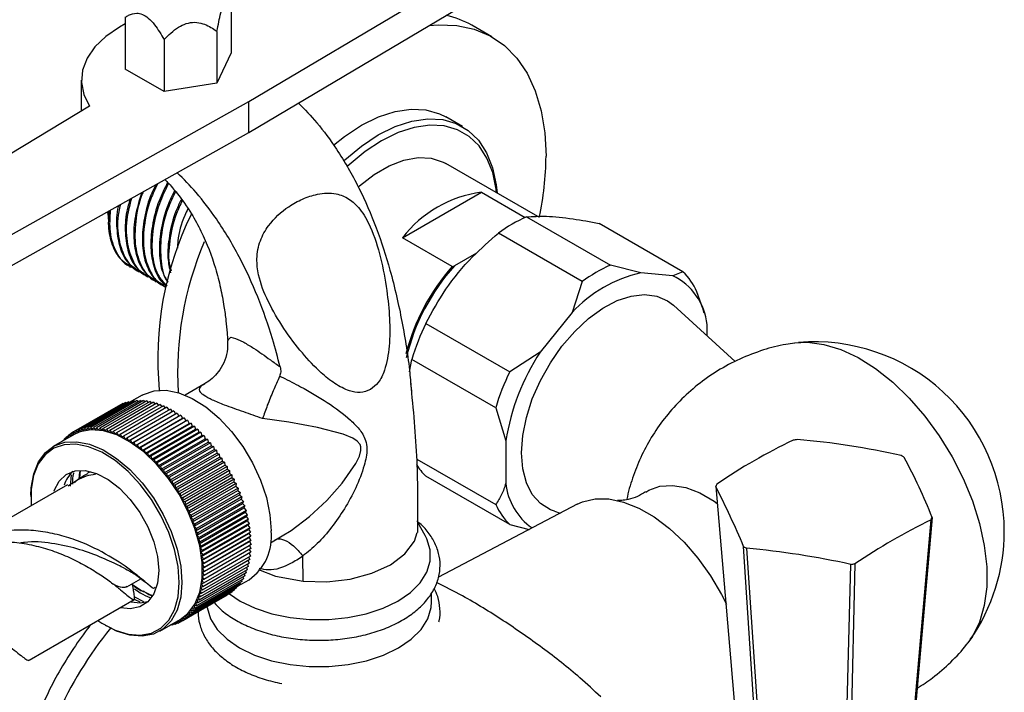
# Model space of a CAD drawing. Units: millimetres. Extents: x 5 to 995, y 5 to 995.
# Drawn here: x 114 to 149, y 757 to 781 of the extents above; entities that cross this region are included whole.
import ezdxf

# ---------------------------------------------------------------- set-up
doc = ezdxf.new("R2010")
doc.units = ezdxf.units.MM

msp = doc.modelspace()

# ---------------------------------------------------------------- linework, layer by layer
at = {"color": 7, "linetype": 'Continuous', "lineweight": 25}
for p, q in [((122.319, 777.724), (132.42, 783.722)), ((122.319, 776.635), (132.42, 782.634)), ((121.699, 781.265), (121.699, 779.442)), ((117.981, 780.69), (117.981, 778.867)), ((121.201, 780.192), (121.201, 778.369)), ((130.863, 779.998), (130.155, 780.406)), ((119.342, 779.905), (119.342, 778.082)), ((121.699, 779.442), (121.201, 778.369)), ((119.342, 778.082), (117.981, 778.867)), ((116.435, 778.474), (116.435, 777.386)), ((121.201, 778.369), (119.342, 778.082)), ((111.928, 771.892), (122.319, 777.724)), ((122.319, 776.635), (122.319, 777.724)), ((116.719, 777.557), (109.57, 773.253)), ((129.827, 776.843), (129.238, 777.183)), ((111.928, 770.803), (122.319, 776.635)), ((132.47, 773.681), (129.237, 775.548)), ((127.723, 772.934), (130.493, 774.534)), ((130.493, 774.534), (132.028, 773.648)), ((117.37, 773.8), (117.371, 773.858)), ((117.388, 773.868), (117.399, 773.68)), ((117.37, 773.8), (117.37, 773.727)), ((132.074, 773.668), (135.021, 771.967)), ((137.572, 771.739), (134.626, 773.44)), ((129.467, 771.927), (127.723, 772.934)), ((134.037, 771.399), (131.09, 773.1)), ((130.324, 772.395), (129.545, 771.945)), ((118.13, 771.928), (118.167, 771.907)), ((129.467, 771.927), (129.545, 771.945)), ((136.089, 771.699), (135.021, 771.967)), ((118.429, 771.756), (118.466, 771.734)), ((118.728, 771.583), (118.766, 771.561)), ((137.211, 771.599), (136.089, 771.699)), ((137.572, 771.739), (137.211, 771.599)), ((119.028, 771.41), (119.065, 771.388)), ((119.327, 771.237), (119.364, 771.215)), ((134.037, 771.399), (133.676, 770.306)), ((138.27, 770.449), (138.064, 771.039)), ((139.41, 768.586), (137.236, 770.563)), ((138.322, 770.283), (138.267, 770.459)), ((133.676, 770.306), (132.553, 768.91)), ((128.539, 769.926), (131.485, 768.225)), ((138.418, 769.488), (138.418, 769.882)), ((127.968, 768.216), (128.047, 768.658)), ((130.993, 766.957), (128.047, 768.658)), ((132.553, 768.91), (131.485, 768.225)), ((120.784, 767.814), (120.078, 767.406)), ((118.578, 767.406), (118.198, 767.187)), ((117.814, 767.06), (116.164, 766.108)), ((117.903, 767.103), (116.253, 766.15)), ((117.997, 767.139), (116.347, 766.187)), ((118.093, 767.168), (116.444, 766.216)), ((118.193, 767.191), (116.544, 766.238)), ((118.296, 767.206), (116.647, 766.253)), ((118.402, 767.214), (116.752, 766.262)), ((118.511, 767.215), (116.861, 766.263)), ((118.621, 767.209), (116.971, 766.257)), ((118.734, 767.197), (117.084, 766.244)), ((118.849, 767.177), (117.199, 766.224)), ((118.966, 767.15), (117.316, 766.197)), ((119.084, 767.116), (117.434, 766.164)), ((119.203, 767.075), (117.553, 766.123)), ((119.323, 767.028), (117.673, 766.076)), ((119.444, 766.974), (117.794, 766.021)), ((117.814, 767.06), (117.821, 767.055)), ((117.903, 767.103), (117.918, 767.093)), ((117.997, 767.139), (118.017, 767.124)), ((118.093, 767.168), (118.12, 767.148)), ((118.193, 767.191), (118.225, 767.165)), ((118.296, 767.206), (118.333, 767.174)), ((118.402, 767.214), (118.443, 767.176)), ((118.511, 767.215), (118.555, 767.171)), ((118.621, 767.209), (118.67, 767.159)), ((118.734, 767.197), (118.786, 767.14)), ((118.849, 767.177), (118.903, 767.114)), ((118.966, 767.15), (119.022, 767.08)), ((119.084, 767.116), (119.142, 767.04)), ((119.203, 767.075), (119.262, 766.993)), ((119.323, 767.028), (119.384, 766.939)), ((119.444, 766.974), (119.505, 766.879)), ((130.993, 766.957), (131.347, 765.8)), ((119.565, 766.913), (117.915, 765.961)), ((119.687, 766.846), (118.037, 765.894)), ((118.096, 765.791), (119.746, 766.743)), ((119.808, 766.773), (118.158, 765.82)), ((118.215, 765.716), (119.865, 766.668)), ((119.93, 766.693), (118.28, 765.741)), ((118.334, 765.635), (119.984, 766.588)), ((120.051, 766.608), (118.401, 765.655)), ((119.565, 766.913), (119.627, 766.812)), ((119.687, 766.846), (119.746, 766.743)), ((119.746, 766.743), (119.808, 766.773)), ((119.808, 766.773), (119.865, 766.668)), ((119.865, 766.668), (119.93, 766.693)), ((119.93, 766.693), (119.984, 766.588)), ((119.984, 766.588), (120.051, 766.608)), ((120.051, 766.608), (120.102, 766.501)), ((116.527, 766.153), (116.544, 766.238)), ((116.544, 766.238), (116.626, 766.171)), ((116.626, 766.171), (116.647, 766.253)), ((116.647, 766.253), (116.728, 766.182)), ((116.728, 766.182), (116.752, 766.262)), ((116.752, 766.262), (116.833, 766.187)), ((116.833, 766.187), (116.861, 766.263)), ((116.861, 766.263), (116.94, 766.185)), ((116.94, 766.185), (116.971, 766.257)), ((116.971, 766.257), (117.05, 766.176)), ((117.05, 766.176), (117.084, 766.244)), ((117.084, 766.244), (117.161, 766.16)), ((118.452, 765.549), (120.102, 766.501)), ((120.171, 766.517), (118.521, 765.564)), ((118.569, 765.457), (120.219, 766.409)), ((120.29, 766.42), (118.64, 765.467)), ((118.685, 765.359), (120.335, 766.312)), ((120.408, 766.317), (118.758, 765.365)), ((120.102, 766.501), (120.171, 766.517)), ((120.171, 766.517), (120.219, 766.409)), ((120.219, 766.409), (120.29, 766.42)), ((120.29, 766.42), (120.335, 766.312)), ((120.335, 766.312), (120.408, 766.317)), ((120.408, 766.317), (120.449, 766.209)), ((116.162, 766.011), (115.443, 765.596)), ((115.92, 765.913), (115.844, 765.869)), ((115.996, 765.984), (115.918, 765.939)), ((115.924, 765.874), (115.918, 765.939)), ((115.918, 765.939), (115.984, 765.909)), ((116.078, 766.049), (115.996, 766.002)), ((116, 765.918), (115.996, 766.002)), ((115.996, 766.002), (116.076, 765.962)), ((116.164, 766.107), (116.078, 766.058)), ((116.079, 765.964), (116.078, 766.058)), ((116.078, 766.058), (116.162, 766.011)), ((116.162, 766.011), (116.164, 766.108)), ((116.164, 766.108), (116.248, 766.057)), ((116.248, 766.057), (116.253, 766.15)), ((116.253, 766.15), (116.337, 766.095)), ((116.337, 766.095), (116.347, 766.187)), ((116.347, 766.187), (116.43, 766.127)), ((116.43, 766.127), (116.444, 766.216)), ((116.444, 766.216), (116.527, 766.153)), ((117.161, 766.16), (117.199, 766.224)), ((117.199, 766.224), (117.274, 766.137)), ((117.274, 766.137), (117.316, 766.197)), ((117.316, 766.197), (117.389, 766.107)), ((117.389, 766.107), (117.434, 766.164)), ((117.434, 766.164), (117.505, 766.071)), ((117.505, 766.071), (117.553, 766.123)), ((117.553, 766.123), (117.622, 766.028)), ((117.622, 766.028), (117.673, 766.076)), ((117.673, 766.076), (117.74, 765.978)), ((117.74, 765.978), (117.794, 766.021)), ((117.794, 766.021), (117.858, 765.922)), ((117.858, 765.922), (117.915, 765.961)), ((117.915, 765.961), (117.977, 765.859)), ((117.977, 765.859), (118.037, 765.894)), ((118.037, 765.894), (118.096, 765.791)), ((118.799, 765.256), (120.449, 766.209)), ((120.524, 766.21), (118.874, 765.257)), ((118.913, 765.148), (120.563, 766.101)), ((120.639, 766.097), (118.989, 765.144)), ((119.024, 765.036), (120.674, 765.988)), ((120.752, 765.979), (119.102, 765.027)), ((120.449, 766.209), (120.524, 766.21)), ((120.524, 766.21), (120.563, 766.101)), ((120.563, 766.101), (120.639, 766.097)), ((120.639, 766.097), (120.674, 765.988)), ((120.674, 765.988), (120.752, 765.979)), ((120.752, 765.979), (120.783, 765.871)), ((115.848, 765.836), (115.775, 765.794)), ((115.776, 765.788), (115.775, 765.794)), ((115.775, 765.794), (115.781, 765.792)), ((115.849, 765.831), (115.844, 765.869)), ((115.844, 765.869), (115.887, 765.853)), ((118.096, 765.791), (118.158, 765.82)), ((118.158, 765.82), (118.215, 765.716)), ((118.215, 765.716), (118.28, 765.741)), ((118.28, 765.741), (118.334, 765.635)), ((118.334, 765.635), (118.401, 765.655)), ((118.401, 765.655), (118.452, 765.549)), ((118.452, 765.549), (118.521, 765.564)), ((118.521, 765.564), (118.569, 765.457)), ((119.133, 764.919), (120.783, 765.871)), ((120.863, 765.857), (119.213, 764.905)), ((119.241, 764.797), (120.891, 765.75)), ((120.971, 765.731), (119.321, 764.779)), ((119.345, 764.672), (120.995, 765.624)), ((121.077, 765.601), (119.427, 764.648)), ((120.783, 765.871), (120.863, 765.857)), ((120.863, 765.857), (120.891, 765.75)), ((120.891, 765.75), (120.971, 765.731)), ((120.971, 765.731), (120.995, 765.624)), ((120.995, 765.624), (121.077, 765.601)), ((121.077, 765.601), (121.098, 765.495)), ((131.347, 765.8), (131.347, 764.303)), ((118.569, 765.457), (118.64, 765.467)), ((118.64, 765.467), (118.685, 765.359)), ((118.685, 765.359), (118.758, 765.365)), ((118.758, 765.365), (118.799, 765.256)), ((118.799, 765.256), (118.874, 765.257)), ((118.874, 765.257), (118.913, 765.148)), ((119.448, 764.542), (121.098, 765.495)), ((121.18, 765.466), (119.53, 764.514)), ((119.547, 764.409), (121.197, 765.362)), ((121.28, 765.329), (119.63, 764.376)), ((119.643, 764.273), (121.293, 765.225)), ((121.098, 765.495), (121.18, 765.466)), ((121.18, 765.466), (121.197, 765.362)), ((121.197, 765.362), (121.28, 765.329)), ((121.28, 765.329), (121.293, 765.225)), ((121.293, 765.225), (121.377, 765.188)), ((118.913, 765.148), (118.989, 765.144)), ((118.989, 765.144), (119.024, 765.036)), ((119.024, 765.036), (119.102, 765.027)), ((119.102, 765.027), (119.133, 764.919)), ((119.133, 764.919), (119.213, 764.905)), ((119.213, 764.905), (119.241, 764.797)), ((121.377, 765.188), (119.727, 764.235)), ((119.736, 764.133), (121.386, 765.086)), ((121.47, 765.044), (119.82, 764.091)), ((119.826, 763.991), (121.476, 764.944)), ((121.56, 764.897), (119.91, 763.945)), ((121.377, 765.188), (121.386, 765.086)), ((121.386, 765.086), (121.47, 765.044)), ((121.47, 765.044), (121.476, 764.944)), ((121.476, 764.944), (121.56, 764.897)), ((121.56, 764.897), (121.562, 764.799)), ((128.226, 765.152), (130.993, 763.555)), ((116.08, 764.601), (116.044, 764.207)), ((116.373, 764.705), (116.35, 764.45)), ((116.4, 764.756), (116.368, 764.483)), ((116.74, 764.709), (116.656, 764.661)), ((119.241, 764.797), (119.321, 764.779)), ((119.321, 764.779), (119.345, 764.672)), ((119.345, 764.672), (119.427, 764.648)), ((119.427, 764.648), (119.448, 764.542)), ((119.448, 764.542), (119.53, 764.514)), ((119.53, 764.514), (119.547, 764.409)), ((119.912, 763.847), (121.562, 764.799)), ((119.994, 763.7), (121.644, 764.652)), ((121.646, 764.748), (119.996, 763.796)), ((120.072, 763.551), (121.722, 764.504)), ((121.728, 764.597), (120.078, 763.645)), ((121.562, 764.799), (121.646, 764.748)), ((121.646, 764.748), (121.644, 764.652)), ((121.644, 764.652), (121.728, 764.597)), ((121.728, 764.597), (121.722, 764.504)), ((121.722, 764.504), (121.806, 764.444)), ((131.485, 762.855), (128.539, 764.555)), ((115.949, 764.253), (112.266, 762.127)), ((119.547, 764.409), (119.63, 764.376)), ((119.63, 764.376), (119.643, 764.273)), ((119.643, 764.273), (119.727, 764.235)), ((119.727, 764.235), (119.736, 764.133)), ((120.147, 763.401), (121.796, 764.353)), ((121.806, 764.444), (120.156, 763.492)), ((120.217, 763.249), (121.866, 764.202)), ((121.88, 764.29), (120.23, 763.338)), ((121.806, 764.444), (121.796, 764.353)), ((121.796, 764.353), (121.88, 764.29)), ((121.88, 764.29), (121.866, 764.202)), ((121.866, 764.202), (121.949, 764.135)), ((114.666, 763.88), (114.666, 763.825)), ((119.736, 764.133), (119.82, 764.091)), ((119.82, 764.091), (119.826, 763.991)), ((119.826, 763.991), (119.91, 763.945)), ((119.91, 763.945), (119.912, 763.847)), ((119.912, 763.847), (119.996, 763.796)), ((120.282, 763.097), (121.932, 764.049)), ((121.949, 764.135), (120.299, 763.182)), ((120.343, 762.944), (121.993, 763.896)), ((122.014, 763.978), (120.364, 763.026)), ((122.074, 763.822), (120.424, 762.869)), ((121.949, 764.135), (121.932, 764.049)), ((121.932, 764.049), (122.014, 763.978)), ((122.014, 763.978), (121.993, 763.896)), ((121.993, 763.896), (122.074, 763.822)), ((122.074, 763.822), (122.049, 763.742)), ((119.996, 763.796), (119.994, 763.7)), ((119.994, 763.7), (120.078, 763.645)), ((120.078, 763.645), (120.072, 763.551)), ((120.072, 763.551), (120.156, 763.492)), ((120.156, 763.492), (120.147, 763.401)), ((120.399, 762.79), (122.049, 763.742)), ((120.451, 762.636), (122.101, 763.589)), ((122.129, 763.664), (120.479, 762.712)), ((122.179, 763.508), (120.529, 762.555)), ((122.049, 763.742), (122.129, 763.664)), ((122.129, 763.664), (122.101, 763.589)), ((122.101, 763.589), (122.179, 763.508)), ((122.179, 763.508), (122.148, 763.435)), ((133.85, 763.565), (128.979, 761.004)), ((120.147, 763.401), (120.23, 763.338)), ((120.23, 763.338), (120.217, 763.249)), ((120.217, 763.249), (120.299, 763.182)), ((120.299, 763.182), (120.282, 763.097)), ((120.498, 762.483), (122.148, 763.435)), ((120.54, 762.33), (122.19, 763.283)), ((122.224, 763.351), (120.575, 762.399)), ((120.576, 762.178), (122.226, 763.131)), ((122.265, 763.195), (120.615, 762.243)), ((122.148, 763.435), (122.224, 763.351)), ((122.224, 763.351), (122.19, 763.283)), ((122.19, 763.283), (122.265, 763.195)), ((122.265, 763.195), (122.226, 763.131)), ((122.226, 763.131), (122.3, 763.041)), ((133.054, 763.319), (133.258, 763.254)), ((120.282, 763.097), (120.364, 763.026)), ((120.364, 763.026), (120.343, 762.944)), ((120.343, 762.944), (120.424, 762.869)), ((120.424, 762.869), (120.399, 762.79)), ((120.399, 762.79), (120.479, 762.712)), ((120.608, 762.028), (122.258, 762.98)), ((120.635, 761.878), (122.285, 762.831)), ((122.3, 763.041), (120.65, 762.088)), ((122.329, 762.887), (120.679, 761.935)), ((122.3, 763.041), (122.258, 762.98)), ((122.258, 762.98), (122.329, 762.887)), ((122.329, 762.887), (122.285, 762.831)), ((122.285, 762.831), (122.354, 762.735)), ((128.514, 762.462), (128.252, 762.927)), ((131.485, 762.855), (132.171, 762.682)), ((120.479, 762.712), (120.451, 762.636)), ((120.451, 762.636), (120.529, 762.555)), ((120.529, 762.555), (120.498, 762.483)), ((120.498, 762.483), (120.575, 762.399)), ((120.656, 761.731), (122.306, 762.683)), ((120.672, 761.585), (122.322, 762.538)), ((122.354, 762.735), (120.704, 761.783)), ((122.373, 762.586), (120.723, 761.633)), ((122.386, 762.438), (120.736, 761.486)), ((122.354, 762.735), (122.306, 762.683)), ((122.306, 762.683), (122.373, 762.586)), ((122.373, 762.586), (122.322, 762.538)), ((122.322, 762.538), (122.386, 762.438)), ((122.386, 762.438), (122.332, 762.395)), ((123.078, 762.21), (123.495, 762.451)), ((120.575, 762.399), (120.54, 762.33)), ((120.54, 762.33), (120.615, 762.243)), ((120.615, 762.243), (120.576, 762.178)), ((120.576, 762.178), (120.65, 762.088)), ((120.65, 762.088), (120.608, 762.028)), ((120.683, 761.442), (122.332, 762.395)), ((120.688, 761.302), (122.338, 762.254)), ((120.688, 761.165), (122.338, 762.117)), ((122.395, 762.293), (120.745, 761.341)), ((122.397, 762.151), (120.747, 761.199)), ((122.332, 762.395), (122.395, 762.293)), ((122.395, 762.293), (122.338, 762.254)), ((122.338, 762.254), (122.397, 762.151)), ((122.397, 762.151), (122.338, 762.117)), ((122.338, 762.117), (122.395, 762.013)), ((120.608, 762.028), (120.679, 761.935)), ((120.679, 761.935), (120.635, 761.878)), ((120.635, 761.878), (120.704, 761.783)), ((120.704, 761.783), (120.656, 761.731)), ((122.373, 761.745), (120.723, 760.793)), ((122.386, 761.877), (120.736, 760.925)), ((122.395, 762.013), (120.745, 761.06)), ((122.326, 761.843), (122.373, 761.745)), ((122.335, 761.978), (122.386, 761.877)), ((124.224, 760.858), (124.216, 761.743)), ((120.656, 761.731), (120.723, 761.633)), ((120.723, 761.633), (120.672, 761.585)), ((120.672, 761.585), (120.736, 761.486)), ((122.329, 761.494), (120.679, 760.542)), ((120.736, 761.486), (120.683, 761.442)), ((120.683, 761.442), (120.745, 761.341)), ((122.354, 761.618), (120.704, 760.665)), ((122.268, 761.459), (122.3, 761.375)), ((122.293, 761.582), (122.329, 761.494)), ((122.312, 761.711), (122.354, 761.618)), ((122.179, 761.047), (120.529, 760.095)), ((122.224, 761.151), (120.575, 760.199)), ((122.265, 761.261), (120.615, 760.308)), ((122.3, 761.375), (120.65, 760.423)), ((120.745, 761.06), (120.683, 761.03)), ((120.745, 761.341), (120.688, 761.302)), ((120.688, 761.302), (120.747, 761.199)), ((120.747, 761.199), (120.688, 761.165)), ((120.688, 761.165), (120.745, 761.06)), ((122.16, 761.114), (122.179, 761.047)), ((122.201, 761.224), (122.224, 761.151)), ((122.237, 761.339), (122.265, 761.261)), ((118.031, 760.661), (118.527, 760.947)), ((118.228, 760.747), (118.544, 760.539)), ((118.266, 760.552), (118.229, 760.775)), ((122.014, 760.768), (120.364, 759.815)), ((122.074, 760.855), (120.424, 759.903)), ((122.129, 760.948), (120.479, 759.996)), ((120.723, 760.793), (120.656, 760.773)), ((120.656, 760.773), (120.704, 760.665)), ((120.736, 760.925), (120.672, 760.9)), ((120.672, 760.9), (120.723, 760.793)), ((120.683, 761.03), (120.736, 760.925)), ((121.942, 760.726), (121.949, 760.686)), ((121.948, 760.692), (122.328, 760.911)), ((122.004, 760.815), (122.014, 760.768)), ((122.061, 760.909), (122.074, 760.855)), ((122.113, 761.009), (122.129, 760.948)), ((118.543, 760.539), (118.612, 760.499)), ((118.544, 760.539), (118.943, 760.351)), ((118.996, 760.623), (119.035, 760.646)), ((121.56, 760.372), (119.91, 759.42)), ((121.646, 760.422), (119.996, 759.47)), ((121.728, 760.478), (120.078, 759.526)), ((121.806, 760.541), (120.156, 759.589)), ((121.88, 760.61), (120.23, 759.658)), ((121.949, 760.686), (120.299, 759.733)), ((120.65, 760.423), (120.576, 760.417)), ((120.576, 760.417), (120.615, 760.308)), ((120.679, 760.542), (120.608, 760.531)), ((120.608, 760.531), (120.65, 760.423)), ((120.704, 760.665), (120.635, 760.65)), ((120.635, 760.65), (120.679, 760.542)), ((121.56, 760.372), (121.56, 760.372)), ((121.646, 760.431), (121.646, 760.422)), ((121.727, 760.496), (121.728, 760.478)), ((121.804, 760.567), (121.806, 760.541)), ((121.875, 760.644), (121.88, 760.61)), ((128.74, 760.13), (128.74, 760.455)), ((114.601, 758.086), (118.289, 760.215)), ((118.292, 760.234), (118.493, 760.133)), ((118.303, 760.31), (118.614, 760.152)), ((120.479, 759.996), (120.399, 760.01)), ((120.399, 760.01), (120.424, 759.903)), ((120.529, 760.095), (120.451, 760.104)), ((120.451, 760.104), (120.479, 759.996)), ((120.575, 760.199), (120.498, 760.203)), ((120.498, 760.203), (120.529, 760.095)), ((120.615, 760.308), (120.54, 760.307)), ((120.54, 760.307), (120.575, 760.199)), ((120.23, 759.658), (120.147, 759.691)), ((120.147, 759.691), (120.156, 759.589)), ((120.299, 759.733), (120.217, 759.762)), ((120.217, 759.762), (120.23, 759.658)), ((120.364, 759.815), (120.282, 759.838)), ((120.282, 759.838), (120.299, 759.733)), ((120.424, 759.903), (120.343, 759.921)), ((120.343, 759.921), (120.364, 759.815)), ((117.27, 759.314), (117.317, 759.287)), ((119.193, 759.101), (119.912, 759.516)), ((119.604, 759.332), (119.53, 759.289)), ((119.63, 759.312), (119.599, 759.335)), ((119.637, 759.357), (119.63, 759.312)), ((119.706, 759.356), (119.63, 759.312)), ((119.727, 759.341), (119.674, 759.379)), ((119.734, 759.414), (119.727, 759.341)), ((119.806, 759.387), (119.727, 759.341)), ((119.82, 759.377), (119.75, 759.423)), ((119.826, 759.466), (119.82, 759.377)), ((119.902, 759.425), (119.82, 759.377)), ((119.91, 759.42), (119.829, 759.469)), ((119.912, 759.516), (119.91, 759.42)), ((119.996, 759.47), (119.912, 759.516)), ((120.078, 759.526), (119.994, 759.568)), ((119.994, 759.568), (119.996, 759.47)), ((120.156, 759.589), (120.072, 759.626)), ((120.072, 759.626), (120.078, 759.526)), ((119.53, 759.289), (119.525, 759.293)), ((119.531, 759.297), (119.53, 759.289))]:
    msp.add_line(p, q, dxfattribs=at)
at = {"color": 7, "linetype": 'Continuous', "lineweight": 25, "flags": 128}
for points in [[(117.981, 780.456), (117.777, 780.345), (117.295, 780.017), (116.911, 779.649), (116.636, 779.249), (116.476, 778.829), (116.437, 778.399), (116.519, 777.972), (116.719, 777.557)], [(128.648, 780.393), (128.972, 780.422), (129.627, 780.401), (130.238, 780.271), (130.797, 780.034), (131.297, 779.694), (131.732, 779.253), (132.096, 778.719), (132.384, 778.098), (132.593, 777.399), (132.719, 776.629), (132.761, 775.801)], [(125.298, 776.189), (125.684, 776.497), (126.28, 776.89), (126.875, 777.185), (127.458, 777.375), (128.018, 777.457), (128.542, 777.429), (129.019, 777.292), (129.238, 777.183)], [(125.648, 775.634), (125.69, 775.674), (126.273, 776.157), (126.869, 776.55), (127.464, 776.844), (128.048, 777.035), (128.607, 777.117), (129.131, 777.089), (129.609, 776.951), (130.031, 776.708), (130.388, 776.362), (130.675, 775.922), (130.883, 775.397), (131.01, 774.797), (131.04, 774.507)], [(131.026, 774.515), (131.011, 774.642), (130.888, 775.225), (130.685, 775.736), (130.407, 776.163), (130.06, 776.499), (129.649, 776.736), (129.185, 776.869), (128.676, 776.896), (128.132, 776.817), (127.565, 776.632), (126.987, 776.346), (126.408, 775.964), (125.841, 775.494), (125.768, 775.427)], [(126.174, 774.734), (126.206, 774.762), (126.724, 775.161), (127.25, 775.464), (127.768, 775.663), (128.265, 775.753), (128.727, 775.731), (129.142, 775.598), (129.237, 775.548)], [(131.902, 765.372), (131.945, 765.978), (132.072, 766.617), (132.28, 767.269), (132.563, 767.916), (132.913, 768.539), (133.32, 769.121), (133.771, 769.645), (134.254, 770.095), (134.756, 770.458), (135.261, 770.725), (135.755, 770.887), (136.224, 770.94), (136.654, 770.883), (137.034, 770.716), (137.236, 770.563)], [(141.493, 769.237), (141.953, 769.261), (142.524, 769.188), (143.12, 769.006), (143.73, 768.72), (144.341, 768.335), (144.943, 767.857), (145.524, 767.298), (146.072, 766.667), (146.577, 765.976), (147.03, 765.238), (147.421, 764.468), (147.744, 763.681), (147.991, 762.892), (148.159, 762.115), (148.243, 761.366), (148.243, 760.659), (148.159, 760.007), (147.991, 759.424), (147.744, 758.92), (147.582, 758.688)], [(118.578, 767.406), (118.62, 767.43), (118.992, 767.557), (119.411, 767.576), (119.863, 767.484), (120.334, 767.286), (120.809, 766.987), (121.272, 766.598), (121.709, 766.129), (122.106, 765.598), (122.45, 765.02), (122.729, 764.415), (122.935, 763.801), (123.062, 763.199), (123.104, 762.628)], [(119.912, 759.516), (120.182, 759.726), (120.426, 760.056), (120.593, 760.474), (120.678, 760.965), (120.678, 761.514), (120.593, 762.103), (120.426, 762.713), (120.182, 763.325), (119.869, 763.919), (119.498, 764.476), (119.079, 764.978), (118.627, 765.408), (118.156, 765.754), (117.681, 766.004), (117.217, 766.149), (116.78, 766.186), (116.383, 766.112), (116.162, 766.011)], [(114.666, 763.88), (114.677, 764.148), (114.762, 764.639), (114.929, 765.056), (115.173, 765.387), (115.485, 765.62), (115.857, 765.748), (116.276, 765.766), (116.728, 765.675), (117.199, 765.476), (117.674, 765.178), (118.137, 764.788), (118.574, 764.32), (118.971, 763.788), (119.315, 763.211), (119.594, 762.605), (119.8, 761.992), (119.927, 761.389), (119.97, 760.818)], [(119.875, 760.818), (119.833, 761.379), (119.709, 761.971), (119.507, 762.573), (119.232, 763.168), (118.895, 763.736), (118.505, 764.258), (118.076, 764.717), (117.62, 765.1), (117.154, 765.394), (116.691, 765.588), (116.247, 765.678), (115.836, 765.66), (115.471, 765.534), (115.164, 765.306), (114.924, 764.981), (114.76, 764.571), (114.677, 764.089), (114.677, 763.549), (114.678, 763.531)], [(133.054, 763.319), (132.913, 763.372), (132.563, 763.592), (132.28, 763.912), (132.072, 764.324), (131.945, 764.815), (131.902, 765.372)], [(115.478, 764.031), (115.484, 764.048), (115.655, 764.377), (115.902, 764.609), (116.213, 764.735), (116.573, 764.747), (116.966, 764.646), (117.373, 764.437), (117.775, 764.128), (118.154, 763.735), (118.491, 763.276), (118.772, 762.773), (118.982, 762.248), (119.112, 761.727), (119.156, 761.233)], [(136.265, 763.996), (136.375, 764.061), (136.763, 764.199), (137.2, 764.229), (137.671, 764.149), (138.163, 763.962), (138.663, 763.674), (138.78, 763.592)], [(138.724, 764.189), (139.237, 758.16), (140.25, 746.249)], [(133.85, 763.565), (134.042, 763.652), (134.485, 763.756), (134.97, 763.753), (135.486, 763.644), (136.021, 763.43), (136.563, 763.118), (137.097, 762.714), (137.614, 762.227), (138.099, 761.67), (138.541, 761.054), (138.931, 760.396), (139.104, 760.055)], [(144.754, 745.552), (145.061, 749.05), (146.29, 763.019)], [(146.328, 763.102), (145.815, 757.239), (144.803, 745.659)], [(121.64, 760.419), (122.02, 760.164), (122.543, 759.911), (123.134, 759.714), (123.776, 759.579), (124.448, 759.51), (125.131, 759.51), (125.803, 759.579), (126.445, 759.714), (127.036, 759.911), (127.559, 760.164), (127.998, 760.466), (128.339, 760.807), (128.573, 761.178), (128.691, 761.566), (128.691, 761.96), (128.573, 762.348), (128.514, 762.462)], [(124.224, 760.858), (125.062, 760.837), (125.884, 760.932), (126.643, 761.138), (127.296, 761.441), (127.805, 761.826), (128.141, 762.269), (128.233, 762.574)], [(140.81, 745.041), (140.589, 748.452), (139.705, 762.077)], [(139.81, 762.017), (140.191, 756.286), (140.945, 744.963)], [(143.038, 744.64), (143.124, 748.005), (143.468, 761.451)], [(143.611, 761.473), (143.48, 755.825), (143.222, 744.668)], [(119.156, 761.233), (119.112, 760.79), (118.982, 760.419), (118.772, 760.137), (118.491, 759.957), (118.154, 759.888), (117.828, 759.92)], [(122.66, 761.271), (123.252, 761.037), (124.224, 760.858)], [(117.018, 759.474), (117.154, 759.384), (117.62, 759.139), (118.076, 758.997), (118.505, 758.961), (118.895, 759.033), (119.232, 759.21), (119.507, 759.488), (119.709, 759.857), (119.833, 760.305), (119.875, 760.818)], [(119.97, 760.818), (119.927, 760.296), (119.8, 759.84), (119.594, 759.464), (119.315, 759.181), (118.971, 759), (118.574, 758.927), (118.137, 758.964), (117.674, 759.109), (117.317, 759.287)], [(118.769, 760.134), (118.508, 760.092), (118.182, 760.124)], [(120.85, 759.963), (120.855, 759.931), (120.974, 759.54), (121.21, 759.166), (121.554, 758.822), (121.997, 758.517), (122.524, 758.262), (123.12, 758.063), (123.767, 757.927), (124.445, 757.858), (125.134, 757.858), (125.812, 757.927), (126.459, 758.063), (127.055, 758.262), (127.583, 758.517), (128.025, 758.822), (128.37, 759.166), (128.605, 759.54), (128.725, 759.931), (128.74, 760.13)]]:
    msp.add_lwpolyline(points, dxfattribs=at)
at = {"color": 8, "linetype": 'Continuous', "lineweight": 25, "flags": 128}
for points in [[(121.592, 769.307), (121.578, 769.34), (121.686, 769.436), (121.856, 769.398), (122.018, 769.324), (122.14, 769.259), (122.14, 769.259), (122.14, 769.259)], [(123.489, 762.461), (123.81, 762.647), (124.454, 763.133), (125.057, 763.695), (125.602, 764.312), (126.077, 764.997), (126.203, 765.259), (126.256, 765.456), (126.252, 765.589), (126.226, 765.664), (126.128, 765.788), (125.977, 765.889), (125.633, 766.03), (124.731, 766.266), (123.727, 766.453), (122.803, 766.575), (122.803, 766.575)]]:
    msp.add_lwpolyline(points, dxfattribs=at)
at = {"color": 7, "linetype": 'Continuous', "lineweight": 25}
for centre, radius, start, end in [((128.591, 777.685), 3.138, 60.0954, 77.8174), ((122.195, 775.885), 10.567, 347.7918, 359.5418), ((131.017, 770.427), 4.14, 97.2689, 142.7257), ((130.699, 768.685), 11.579, 154.036, 185.4786), ((134.114, 768.998), 5.096, 113.5964, 126.3982), ((131.384, 768.221), 11.567, 156.748, 183.6147), ((135.109, 766.967), 7.513, 138.6818, 165.458), ((135.002, 767.026), 7.347, 137.9683, 166.6881), ((137.06, 767.297), 5.096, 113.5964, 126.3982), ((137.139, 767.093), 4.724, 102.847, 137.1477), ((136.299, 769.675), 2.129, 5.5769, 64.6244), ((136.058, 770.152), 2.193, 23.8528, 46.3485), ((136.409, 766.143), 8.733, 154.3278, 163.2609), ((142.197, 762.612), 6.665, 0, 94.8211), ((139.282, 764.51), 8.039, 146.8221, 170.7665), ((139.356, 764.442), 8.733, 154.3278, 163.2609), ((150.326, 747.334), 20.509, 115.6738, 124.3209), ((142.481, 759.569), 6.335, 98.1365, 99.4496), ((139.423, 739.756), 26.174, 77.1518, 85.2621), ((143.449, 762.047), 3.693, 59.0618, 60.9435), ((126.236, 755.059), 21.642, 21.815, 27.9819), ((129.948, 766.053), 2.056, 212.0832, 226.7506), ((116.946, 763.876), 1.171, 133.9355, 162.1539), ((133.545, 764.54), 2.211, 186.1446, 234.7554), ((140.173, 763.567), 1.576, 153.4421, 156.761), ((111.483, 750.262), 30.595, 22.7178, 27.0791), ((132.999, 764.442), 2.193, 203.8528, 226.3485), ((156.548, 742.156), 23.249, 116.1841, 123.8105), ((144.879, 763.724), 1.576, 333.4421, 336.761), ((121.29, 762.414), 1.827, 304.6092, 6.7029), ((142.197, 762.612), 6.665, 325.1735, 0), ((141.603, 765.245), 3.693, 239.0618, 240.9435), ((137.262, 733.44), 28.691, 77.5081, 84.9058), ((142.571, 767.722), 6.335, 278.1365, 279.4496), ((128.265, 750.502), 13.88, 141.1404, 171.1648)]:
    msp.add_arc(centre, radius, start, end, dxfattribs=at)
for points, knots in [([(121.201, 780.192), (121.243, 780.416), (121.304, 780.738), (121.409, 781.095), (121.491, 781.274), (121.589, 781.357), (121.654, 781.318), (121.693, 781.272), (121.699, 781.265)], [0, 0, 0, 0, 0.300134, 0.432065, 0.565125, 0.708017, 0.960401, 1, 1, 1, 1]), ([(117.981, 780.69), (118.019, 780.713), (118.138, 780.787), (118.331, 780.848), (118.577, 780.806), (118.8, 780.666), (119.075, 780.365), (119.237, 780.085), (119.342, 779.905)], [0, 0, 0, 0, 0.100902, 0.320061, 0.448618, 0.57809, 0.726547, 1, 1, 1, 1]), ([(119.342, 779.905), (119.5, 780.061), (119.728, 780.287), (120.119, 780.479), (120.426, 780.528), (120.79, 780.457), (121.034, 780.315), (121.181, 780.207), (121.201, 780.192)], [0, 0, 0, 0, 0.300134, 0.4320647, 0.5651252, 0.7080172, 0.9604008, 1, 1, 1, 1]), ([(124.065, 777.672), (124.282, 777.448), (124.758, 776.956), (125.485, 775.959), (126.207, 774.711), (126.826, 773.27), (127.338, 771.68), (127.722, 769.969), (127.946, 768.557), (128.013, 767.765), (128.031, 767.56)], [0, 0, 0, 0, 0.084898, 0.186098, 0.318793, 0.453226, 0.591637, 0.763182, 0.93854, 1, 1, 1, 1]), ([(123.42, 768.394), (123.333, 768.724), (123.118, 769.54), (122.663, 770.842), (122.013, 772.271), (121.267, 773.51), (120.517, 774.504), (120.03, 774.997), (119.805, 775.224)], [0, 0, 0, 0, 0.136883, 0.338079, 0.533638, 0.726816, 0.874202, 1, 1, 1, 1]), ([(119.467, 774.882), (119.36, 774.669), (119.109, 774.165), (118.91, 773.361), (118.85, 772.556), (118.974, 771.884), (119.175, 771.42), (119.385, 771.28), (119.445, 771.24)], [0, 0, 0, 0, 0.149723, 0.3543858, 0.5425291, 0.7320041, 0.9239998, 1, 1, 1, 1]), ([(119.368, 774.979), (119.4, 774.948), (119.552, 774.802), (119.875, 774.416), (120.282, 773.843), (120.765, 772.956), (121.105, 772.059), (121.33, 771.179), (121.445, 770.565), (121.515, 770.04), (121.556, 769.636), (121.571, 769.402), (121.577, 769.307)], [0, 0, 0, 0, 0.022357, 0.104069, 0.236344, 0.341053, 0.554496, 0.669412, 0.780927, 0.869639, 0.946702, 1, 1, 1, 1]), ([(118.613, 774.556), (118.601, 774.529), (118.441, 774.181), (118.322, 773.494), (118.299, 772.599), (118.537, 771.887), (118.863, 771.453), (119.148, 771.373), (119.226, 771.351)], [0, 0, 0, 0, 0.018702, 0.244443, 0.465192, 0.690448, 0.914169, 1, 1, 1, 1]), ([(119.05, 774.8), (118.987, 774.671), (118.781, 774.251), (118.613, 773.533), (118.551, 772.73), (118.671, 772.052), (118.926, 771.521), (119.212, 771.344), (119.343, 771.263)], [0, 0, 0, 0, 0.087923, 0.286944, 0.4699, 0.654152, 0.840854, 1, 1, 1, 1]), ([(119.119, 774.839), (119.033, 774.661), (118.79, 774.163), (118.615, 773.323), (118.6, 772.425), (118.839, 771.72), (119.119, 771.312), (119.347, 771.24), (119.372, 771.232)], [0, 0, 0, 0, 0.119625, 0.334728, 0.545075, 0.759716, 0.972894, 1, 1, 1, 1]), ([(119.499, 774.845), (119.382, 774.608), (119.109, 774.051), (118.91, 773.147), (118.906, 772.263), (119.088, 771.592), (119.346, 771.348), (119.448, 771.251)], [0, 0, 0, 0, 0.1696448, 0.3986113, 0.6225152, 0.8509899, 1, 1, 1, 1]), ([(119.714, 774.597), (119.627, 774.421), (119.396, 773.954), (119.209, 773.186), (119.154, 772.39), (119.243, 771.764), (119.412, 771.485), (119.481, 771.372)], [0, 0, 0, 0, 0.147928, 0.393146, 0.618571, 0.845591, 1, 1, 1, 1]), ([(119.747, 774.558), (119.65, 774.359), (119.396, 773.84), (119.208, 772.971), (119.215, 772.102), (119.324, 771.549), (119.476, 771.382), (119.482, 771.376)], [0, 0, 0, 0, 0.17122, 0.445993, 0.714691, 0.988874, 1, 1, 1, 1]), ([(118.148, 774.294), (118.106, 774.15), (117.982, 773.731), (117.959, 773.076), (118.071, 772.397), (118.327, 771.867), (118.613, 771.69), (118.744, 771.608)], [0, 0, 0, 0, 0.118347, 0.344562, 0.572379, 0.803226, 1, 1, 1, 1]), ([(118.201, 774.324), (118.141, 774.106), (117.993, 773.567), (118.008, 772.772), (118.235, 772.06), (118.564, 771.626), (118.848, 771.546), (118.927, 771.524)], [0, 0, 0, 0, 0.166032, 0.409691, 0.658323, 0.905261, 1, 1, 1, 1]), ([(118.554, 774.522), (118.469, 774.243), (118.299, 773.688), (118.255, 772.902), (118.371, 772.225), (118.626, 771.694), (118.912, 771.517), (119.044, 771.435)], [0, 0, 0, 0, 0.206084, 0.409788, 0.614933, 0.822808, 1, 1, 1, 1]), ([(119.949, 774.285), (119.885, 774.155), (119.679, 773.733), (119.514, 773.017), (119.443, 772.258), (119.53, 771.869), (119.569, 771.697)], [0, 0, 0, 0, 0.143735, 0.466462, 0.763139, 1, 1, 1, 1]), ([(119.981, 774.24), (119.907, 774.089), (119.679, 773.616), (119.525, 772.813), (119.474, 772.116), (119.572, 771.831), (119.591, 771.777)], [0, 0, 0, 0, 0.176185, 0.549185, 0.913939, 1, 1, 1, 1]), ([(126.594, 767.599), (126.689, 767.673), (126.901, 767.838), (127.146, 768.372), (127.276, 769.149), (127.28, 770.102), (127.169, 771.143), (126.974, 772.234), (126.664, 773.214), (126.274, 773.927), (125.848, 774.329), (125.324, 774.528), (124.761, 774.497), (124.204, 774.315), (123.605, 773.98), (123.074, 773.503), (122.694, 772.848), (122.575, 772.231), (122.665, 771.481), (123.001, 770.642), (123.538, 769.729), (124.172, 768.893), (124.776, 768.248), (125.333, 767.794), (125.797, 767.552), (126.238, 767.461), (126.475, 767.553), (126.594, 767.599)], [0, 0, 0, 0, 0.021394, 0.047919, 0.092503, 0.141714, 0.191053, 0.249648, 0.307938, 0.345767, 0.37469, 0.403656, 0.445286, 0.479438, 0.513629, 0.571384, 0.604233, 0.637418, 0.665524, 0.716079, 0.773663, 0.831351, 0.884181, 0.918635, 0.952862, 0.976529, 1, 1, 1, 1]), ([(117.379, 773.863), (117.375, 773.79), (117.368, 773.681), (117.385, 773.587), (117.391, 773.556)], [0, 0, 0, 0, 0.666351, 1, 1, 1, 1]), ([(117.411, 773.854), (117.397, 773.713), (117.358, 773.31), (117.479, 772.746), (117.727, 772.212), (118.014, 772.035), (118.146, 771.954)], [0, 0, 0, 0, 0.156079, 0.449408, 0.74664, 1, 1, 1, 1]), ([(117.448, 773.901), (117.433, 773.643), (117.402, 773.079), (117.642, 772.407), (117.964, 771.971), (118.249, 771.892), (118.328, 771.87)], [0, 0, 0, 0, 0.262274, 0.572997, 0.881602, 1, 1, 1, 1]), ([(117.742, 774.067), (117.74, 774.057), (117.663, 773.774), (117.666, 773.25), (117.77, 772.57), (118.028, 772.04), (118.314, 771.863), (118.445, 771.781)], [0, 0, 0, 0, 0.008809, 0.263129, 0.51925, 0.778778, 1, 1, 1, 1]), ([(117.808, 774.104), (117.786, 774.018), (117.682, 773.614), (117.715, 772.947), (117.934, 772.232), (118.264, 771.799), (118.549, 771.719), (118.628, 771.697)], [0, 0, 0, 0, 0.0725683, 0.3435341, 0.6200314, 0.8946435, 1, 1, 1, 1]), ([(120.178, 773.959), (120.14, 773.88), (119.962, 773.509), (119.834, 773.015), (119.816, 772.652), (119.812, 772.565)], [0, 0, 0, 0, 0.170758, 0.801412, 1, 1, 1, 1]), ([(132.074, 773.668), (132.295, 773.683), (132.743, 773.714), (133.628, 773.627), (134.316, 773.498), (134.626, 773.44)], [0, 0, 0, 0, 0.346797, 0.705058, 1, 1, 1, 1]), ([(128.539, 769.926), (128.759, 770.33), (129.207, 771.153), (130.093, 772.225), (130.78, 772.828), (131.09, 773.1)], [0, 0, 0, 0, 0.346797, 0.705058, 1, 1, 1, 1]), ([(121.568, 769.309), (121.573, 769.217), (121.586, 768.985), (121.491, 768.633), (121.317, 768.296), (121.098, 768.041), (120.909, 767.885), (120.808, 767.832), (120.783, 767.819)], [0, 0, 0, 0, 0.150021, 0.379165, 0.584597, 0.771967, 0.944868, 1, 1, 1, 1]), ([(122.14, 769.259), (122.14, 769.259), (122.249, 769.2), (122.557, 769.016), (122.997, 768.704), (123.307, 768.477), (123.42, 768.394), (123.42, 768.394)], [0, 0, 0, 0, 0.000012, 0.283977, 0.73799, 0.999988, 1, 1, 1, 1]), ([(141.499, 769.227), (141.396, 769.215), (141.023, 769.172), (140.37, 768.994), (139.562, 768.689), (138.787, 768.273), (138.082, 767.777), (137.455, 767.211), (136.91, 766.589), (136.451, 765.921), (136.076, 765.219), (135.798, 764.493), (135.642, 763.993), (135.602, 763.734), (135.601, 763.726)], [0, 0, 0, 0, 0.0360963, 0.1309804, 0.2351243, 0.3373055, 0.437345, 0.5353467, 0.6313994, 0.7255723, 0.8179159, 0.9084716, 0.9972843, 1, 1, 1, 1]), ([(123.42, 768.394), (123.432, 768.335), (123.455, 768.223), (123.419, 768.113), (123.402, 768.061)], [0, 0, 0, 0, 0.530983, 1, 1, 1, 1]), ([(123.402, 768.061), (123.326, 767.894), (123.174, 767.559), (122.963, 767.035), (122.85, 766.719), (122.804, 766.577), (122.803, 766.575)], [0, 0, 0, 0, 0.331931, 0.663697, 0.995369, 1, 1, 1, 1]), ([(123.402, 768.061), (123.437, 768.049), (123.473, 768.037), (123.509, 768.025), (123.509, 768.025)], [0, 0, 0, 0, 0.99983, 1, 1, 1, 1]), ([(123.509, 768.025), (123.509, 768.025), (123.724, 767.919), (124.271, 767.634), (125.095, 767.151), (125.768, 766.652), (126.207, 766.216), (126.423, 765.885), (126.492, 765.432), (126.368, 764.846), (126.091, 764.136), (125.691, 763.406), (125.239, 762.744), (124.749, 762.184), (124.392, 761.877), (124.216, 761.75), (124.216, 761.75)], [0, 0, 0, 0, 0.000002, 0.080149, 0.208043, 0.335763, 0.392512, 0.452325, 0.488841, 0.554772, 0.647862, 0.741094, 0.830616, 0.920062, 0.999998, 1, 1, 1, 1]), ([(128.256, 762.572), (128.262, 763.411), (128.273, 765.144), (128.103, 766.906), (128.015, 767.816)], [0, 0, 0, 0, 0.483873, 1, 1, 1, 1]), ([(116.941, 764.618), (116.827, 764.601), (116.47, 764.549), (116.176, 764.344), (115.975, 764.205)], [0, 0, 0, 0, 0.319293, 1, 1, 1, 1]), ([(116.164, 764.676), (116.161, 764.668), (116.124, 764.55), (116.122, 764.404), (116.121, 764.268)], [0, 0, 0, 0, 0.0713703, 1, 1, 1, 1]), ([(116.191, 764.324), (116.282, 764.404), (116.426, 764.532), (116.598, 764.617), (116.662, 764.649)], [0, 0, 0, 0, 0.625557, 1, 1, 1, 1]), ([(131.347, 764.303), (131.303, 764.169), (131.212, 763.89), (131.068, 763.669), (130.993, 763.555)], [0, 0, 0, 0, 0.4825693, 1, 1, 1, 1]), ([(136.259, 764.001), (136.167, 763.944), (135.968, 763.819), (135.655, 763.727), (135.417, 763.694), (135.277, 763.701), (135.271, 763.702), (135.268, 763.703)], [0, 0, 0, 0, 0.213153, 0.458377, 0.668488, 0.855211, 1, 1, 1, 1]), ([(121.099, 760.107), (121.175, 760.024), (121.363, 759.819), (121.759, 759.541), (122.266, 759.271), (122.841, 759.056), (123.462, 758.899), (124.116, 758.804), (124.785, 758.772), (125.454, 758.803), (126.108, 758.898), (126.73, 759.054), (127.307, 759.269), (127.825, 759.541), (128.27, 759.867), (128.627, 760.24), (128.883, 760.651), (129.026, 761.084), (129.055, 761.522), (128.975, 761.946), (128.794, 762.346), (128.546, 762.698), (128.321, 762.895), (128.22, 762.984)], [0, 0, 0, 0, 0.032876, 0.081756, 0.131367, 0.181148, 0.23083, 0.280389, 0.32987, 0.379343, 0.428876, 0.478537, 0.528411, 0.578563, 0.628993, 0.679421, 0.729163, 0.777416, 0.82397, 0.869564, 0.915113, 0.961613, 1, 1, 1, 1]), ([(118.994, 760.628), (118.994, 760.626), (118.991, 760.556), (118.847, 760.7), (118.56, 760.932), (118.161, 761.256), (117.46, 761.752), (116.519, 762.218), (115.674, 762.49), (115.008, 762.625), (114.324, 762.675), (113.651, 762.626), (112.997, 762.47), (112.4, 762.227), (112.053, 761.986), (111.89, 761.872)], [0, 0, 0, 0, 0.0039471, 0.1351855, 0.2007416, 0.2662968, 0.3988106, 0.5325011, 0.5991813, 0.6677862, 0.734578, 0.8033047, 0.870152, 0.9389207, 1, 1, 1, 1]), ([(111.561, 761.718), (111.563, 761.72), (111.75, 761.85), (112.171, 762.015), (112.816, 762.199), (113.49, 762.265), (114.177, 762.233), (114.848, 762.111), (115.498, 761.916), (116.097, 761.667), (116.645, 761.381), (117.118, 761.084), (117.511, 760.799), (117.82, 760.553), (118.053, 760.358), (118.208, 760.235), (118.293, 760.196), (118.314, 760.26), (118.298, 760.378), (118.272, 760.51), (118.264, 760.552)], [0, 0, 0, 0, 0.000894, 0.063171, 0.123716, 0.186015, 0.246557, 0.30887, 0.369134, 0.431142, 0.491464, 0.553551, 0.613563, 0.673086, 0.732602, 0.793843, 0.853357, 0.914629, 0.973561, 1, 1, 1, 1]), ([(117.942, 761.319), (117.874, 761.352), (117.643, 761.466), (117.083, 761.726), (116.298, 762.016), (115.398, 762.207), (114.702, 762.27), (114.337, 762.207), (114.283, 762.198)], [0, 0, 0, 0, 0.089758, 0.307927, 0.52605, 0.743987, 0.962633, 1, 1, 1, 1]), ([(124.216, 761.75), (124.216, 761.75), (124.215, 761.75), (124.215, 761.749), (124.214, 761.749)], [0, 0, 0, 0, 0.008409, 1, 1, 1, 1]), ([(124.214, 761.749), (124.215, 761.748), (124.216, 761.746), (124.216, 761.744), (124.216, 761.743)], [0, 0, 0, 0, 0.579089, 1, 1, 1, 1]), ([(117.939, 761.321), (118.076, 761.246), (118.357, 761.093), (118.581, 760.913), (118.695, 760.82)], [0, 0, 0, 0, 0.487917, 1, 1, 1, 1]), ([(118.029, 760.672), (117.986, 760.649), (117.895, 760.6), (117.679, 760.7), (117.564, 760.753)], [0, 0, 0, 0, 0.465896, 1, 1, 1, 1]), ([(118.205, 760.761), (118.211, 760.755), (118.32, 760.652), (118.435, 760.584), (118.543, 760.52)], [0, 0, 0, 0, 0.0591311, 1, 1, 1, 1]), ([(134.684, 756.794), (134.443, 757.018), (133.792, 757.622), (132.648, 758.521), (131.269, 759.483), (130.024, 760.253), (129.222, 760.662), (128.918, 760.818)], [0, 0, 0, 0, 0.140705, 0.379711, 0.617902, 0.854994, 1, 1, 1, 1]), ([(118.302, 760.593), (118.371, 760.542), (118.549, 760.411), (118.728, 760.331), (118.838, 760.282)], [0, 0, 0, 0, 0.383272, 1, 1, 1, 1]), ([(118.623, 760.516), (118.672, 760.479), (118.772, 760.402), (118.871, 760.367), (118.922, 760.349)], [0, 0, 0, 0, 0.489524, 1, 1, 1, 1]), ([(129.001, 759.435), (129.004, 759.445), (129.053, 759.594), (129.044, 759.897), (128.987, 760.282), (128.875, 760.506), (128.828, 760.598)], [0, 0, 0, 0, 0.026323, 0.390625, 0.747411, 1, 1, 1, 1]), ([(107.591, 759.367), (107.646, 759.42), (108.01, 759.768), (108.723, 759.987), (109.568, 760.124), (110.114, 760.122), (110.493, 760.084), (110.669, 760.058), (110.741, 760.046), (110.761, 760.042), (110.767, 760.041), (110.769, 760.041), (110.77, 760.041), (110.77, 760.041), (110.77, 760.041), (110.77, 760.041), (110.77, 760.041), (110.77, 760.041), (110.77, 760.041), (110.769, 760.043), (110.763, 760.048), (110.753, 760.058), (110.744, 760.066), (110.739, 760.071), (110.738, 760.073), (110.738, 760.073), (110.738, 760.073), (110.738, 760.073), (110.738, 760.073), (110.738, 760.073), (110.738, 760.073), (110.738, 760.073), (110.738, 760.073), (110.739, 760.073), (110.743, 760.07), (110.758, 760.06), (110.777, 760.045), (110.796, 760.03), (110.805, 760.023), (110.808, 760.02), (110.81, 760.019), (110.81, 760.019), (110.81, 760.019), (110.81, 760.019), (110.81, 760.019), (110.811, 760.019), (110.811, 760.019), (110.811, 760.019), (110.811, 760.019), (110.81, 760.019), (110.81, 760.02), (110.807, 760.023), (110.805, 760.025), (110.803, 760.027), (110.803, 760.028), (110.803, 760.028), (110.803, 760.028), (110.803, 760.028), (110.803, 760.028), (110.803, 760.028), (110.803, 760.028), (110.803, 760.028), (110.805, 760.028), (110.81, 760.027), (110.833, 760.023), (110.924, 760.005), (111.286, 759.928), (111.833, 759.758), (112.473, 759.479), (113.002, 759.193), (113.386, 758.948), (113.602, 758.796), (113.684, 758.737), (113.705, 758.721), (113.711, 758.718), (113.713, 758.716), (113.713, 758.716), (113.714, 758.716), (113.714, 758.716), (113.714, 758.716), (113.714, 758.718), (113.715, 758.722), (113.715, 758.734), (113.715, 758.746), (113.715, 758.755), (113.715, 758.758), (113.716, 758.758), (113.716, 758.759), (113.716, 758.759), (113.716, 758.759), (113.716, 758.759), (113.716, 758.759), (113.717, 758.758), (113.719, 758.753), (113.724, 758.733), (113.728, 758.709), (113.732, 758.687), (113.733, 758.68), (113.734, 758.676), (113.735, 758.675), (113.735, 758.675), (113.735, 758.675), (113.735, 758.675), (113.735, 758.675), (113.735, 758.675), (113.736, 758.675), (113.736, 758.676), (113.736, 758.678), (113.736, 758.683), (113.736, 758.687), (113.737, 758.69), (113.737, 758.691), (113.737, 758.691), (113.737, 758.692), (113.737, 758.692), (113.737, 758.692), (113.737, 758.692), (113.738, 758.692), (113.738, 758.691), (113.74, 758.69), (113.748, 758.684), (113.779, 758.662), (113.898, 758.573), (114.105, 758.414), (114.334, 758.228), (114.498, 758.11), (114.58, 758.062), (114.594, 758.09), (114.596, 758.095)], [0, 0, 0, 0, 0.022909, 0.151637, 0.215656, 0.279675, 0.311601, 0.327554, 0.331786, 0.332916, 0.333481, 0.333622, 0.333658, 0.333664, 0.333669, 0.333673, 0.333679, 0.333688, 0.333716, 0.333844, 0.334351, 0.336377, 0.338402, 0.338761, 0.338851, 0.338896, 0.338919, 0.338927, 0.338932, 0.338937, 0.338941, 0.338948, 0.338966, 0.339037, 0.339317, 0.340434, 0.344898, 0.34713, 0.348246, 0.348525, 0.348664, 0.348699, 0.348709, 0.348714, 0.348718, 0.348721, 0.348724, 0.348727, 0.348733, 0.348753, 0.348845, 0.349211, 0.349943, 0.350034, 0.35008, 0.350103, 0.350108, 0.350111, 0.350114, 0.350117, 0.350121, 0.350141, 0.350222, 0.350545, 0.351836, 0.357001, 0.377666, 0.460766, 0.525951, 0.593018, 0.65831, 0.690871, 0.699005, 0.701038, 0.702055, 0.702118, 0.702136, 0.702154, 0.702171, 0.702197, 0.702267, 0.702545, 0.703644, 0.705836, 0.706385, 0.706523, 0.706566, 0.70659, 0.706608, 0.706627, 0.706643, 0.706672, 0.706752, 0.707094, 0.708451, 0.713863, 0.715153, 0.716189, 0.716448, 0.716541, 0.716578, 0.716591, 0.716604, 0.716614, 0.716623, 0.716639, 0.716678, 0.716833, 0.717446, 0.718057, 0.718205, 0.718317, 0.71835, 0.718367, 0.71838, 0.71839, 0.718399, 0.718413, 0.718463, 0.718663, 0.719462, 0.722658, 0.735445, 0.786694, 0.852493, 0.920195, 0.986064, 1, 1, 1, 1]), ([(120.545, 759.813), (120.543, 759.799), (120.523, 759.643), (120.585, 759.344), (120.734, 758.936), (120.989, 758.555), (121.333, 758.204), (121.765, 757.89), (122.277, 757.622), (122.848, 757.404), (123.266, 757.309), (123.474, 757.262)], [0, 0, 0, 0, 0.012016, 0.129896, 0.247137, 0.366328, 0.489216, 0.615575, 0.743914, 0.872725, 1, 1, 1, 1]), ([(116.788, 759.348), (116.763, 759.319), (116.537, 759.051), (116.153, 758.494), (115.649, 757.684), (115.207, 756.837), (114.828, 755.967), (114.519, 755.081), (114.28, 754.186), (114.129, 753.295), (114.057, 752.672), (114.064, 752.357), (114.064, 752.328)], [0, 0, 0, 0, 0.014999, 0.135726, 0.256252, 0.376803, 0.497576, 0.618793, 0.740705, 0.863536, 0.987423, 1, 1, 1, 1]), ([(145.803, 757.099), (145.986, 757.217), (146.407, 757.487), (146.982, 758.009), (147.392, 758.427), (147.566, 758.673), (147.581, 758.694)], [0, 0, 0, 0, 0.271636, 0.623518, 0.968379, 1, 1, 1, 1])]:
    msp.add_open_spline(points, degree=3, knots=knots, dxfattribs=at)
at = {"color": 8, "linetype": 'Continuous', "lineweight": 25}
for points, knots in [([(122.803, 766.575), (122.584, 766.654), (122.135, 766.814), (121.513, 767.033), (121.132, 767.187), (120.868, 767.311), (120.715, 767.402), (120.57, 767.546), (120.595, 767.676), (120.703, 767.775), (120.782, 767.812), (120.784, 767.813)], [0, 0, 0, 0, 0.156287, 0.319357, 0.439881, 0.468118, 0.587466, 0.647082, 0.844098, 0.994951, 1, 1, 1, 1]), ([(123.243, 762.313), (123.264, 762.323), (123.357, 762.365), (123.572, 762.328), (123.893, 762.129), (124.107, 761.876), (124.214, 761.749)], [0, 0, 0, 0, 0.0860789, 0.3907205, 0.6953603, 1, 1, 1, 1]), ([(124.216, 761.743), (124.216, 761.743), (124.08, 761.643), (123.695, 761.41), (123.158, 761.205), (122.792, 761.285), (122.686, 761.308)], [0, 0, 0, 0, 0.00001, 0.294176, 0.795515, 1, 1, 1, 1])]:
    msp.add_open_spline(points, degree=3, knots=knots, dxfattribs=at)

doc.saveas('drawing.dxf')
